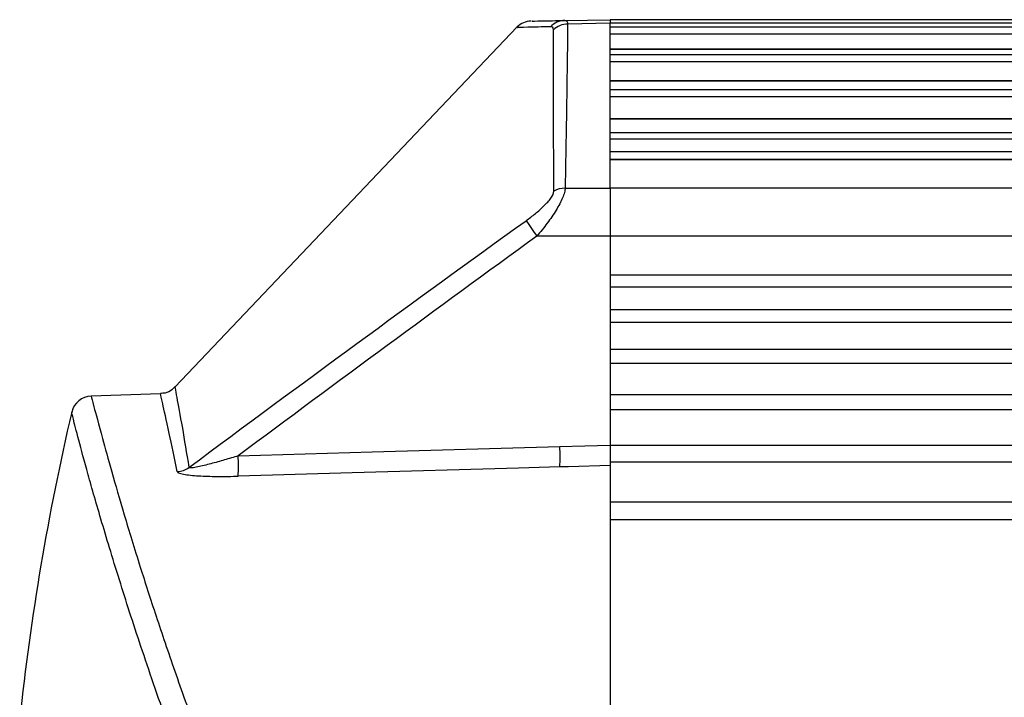
# Model space of a CAD drawing. Units: inches. Extents: x -11.5 to 11.5, y -4 to 0.6.
# Drawn here: x -11.5 to -9.2, y -2.4 to -0.8 of the extents above; entities that cross this region are included whole.
import ezdxf

# ---------------------------------------------------------------- set-up
doc = ezdxf.new("R2010")
doc.units = ezdxf.units.IN
doc.header["$MEASUREMENT"] = 0
doc.layers.add('BAL', color=7, linetype='Continuous')

msp = doc.modelspace()

# ---------------------------------------------------------------- linework, layer by layer
at = {"layer": 'BAL'}
for p, q in [((-10.3483, -0.7979), (-11.171, -1.6641)), ((-10.2342, -0.7827), (-10.125, -0.7808)), ((-10.125, -0.7895), (-10.2273, -0.7912)), ((-10.125, -0.7808), (-10.125, -0.7894)), ((10.125, -0.7808), (-10.125, -0.7808)), ((10.125, -0.7894), (-10.125, -0.7894)), ((-10.125, -1.1855), (-10.125, -0.7895)), ((-10.125, -0.7982), (10.125, -0.7982)), ((10.125, -0.8159), (-10.125, -0.8159)), ((10.125, -0.8515), (-10.125, -0.8515)), ((10.125, -0.8523), (-10.125, -0.8523)), ((-10.125, -0.8647), (10.125, -0.8647)), ((10.125, -0.8821), (-10.125, -0.8821)), ((10.125, -0.9274), (-10.125, -0.9274)), ((10.125, -0.9285), (-10.125, -0.9285)), ((-10.125, -0.9487), (10.125, -0.9487)), ((10.125, -0.9658), (-10.125, -0.9658)), ((10.125, -1.0187), (-10.125, -1.0187)), ((10.125, -1.0202), (-10.125, -1.0202)), ((-10.125, -1.0517), (10.125, -1.0517)), ((10.125, -1.0683), (-10.125, -1.0683)), ((-10.125, -1.0975), (10.125, -1.0975)), ((-10.125, -1.1158), (10.125, -1.1158)), ((10.125, -1.1177), (-10.125, -1.1177)), ((-10.2334, -1.1856), (-10.125, -1.1855)), ((-10.125, -1.1855), (-10.125, -2.5009)), ((10.125, -1.1855), (-10.125, -1.1855)), ((-10.125, -1.3008), (-10.3014, -1.301)), ((10.125, -1.3008), (-10.125, -1.3008)), ((10.125, -1.3944), (-10.125, -1.3944)), ((10.125, -1.4232), (-10.125, -1.4232)), ((10.125, -1.4777), (-10.125, -1.4777)), ((10.125, -1.5088), (-10.125, -1.5088)), ((10.125, -1.5736), (-10.125, -1.5736)), ((10.125, -1.6071), (-10.125, -1.6071)), ((-11.2055, -1.6797), (-11.3719, -1.6855)), ((10.125, -1.6823), (-10.125, -1.6823)), ((10.125, -1.7187), (-10.125, -1.7187)), ((10.125, -1.8042), (-10.125, -1.8042)), ((10.125, -1.8438), (-10.125, -1.8438)), ((10.125, -1.9399), (-10.125, -1.9399)), ((10.125, -1.983), (-10.125, -1.983))]:
    msp.add_line(p, q, dxfattribs=at)
at = {"layer": 'BAL', "flags": 128}
for points in [[(-11.0188, -1.8288), (-10.6966, -1.8195), (-10.2459, -1.8066)], [(-10.2459, -1.8066), (-10.186, -1.8049), (-10.125, -1.8031)], [(-10.2459, -1.8556), (-10.3458, -1.8585), (-10.7454, -1.87), (-11.0188, -1.8778)], [(-10.125, -1.8521), (-10.2249, -1.855), (-10.2459, -1.8556)]]:
    msp.add_lwpolyline(points, dxfattribs=at)
at = {"layer": 'BAL'}
for centre, radius, start, end in [((-10.3137, -0.8341), 0.05, 92.3973, 134.1953), ((-10.2333, -0.8313), 0.0486, 91.0974, 136.5376), ((-10.2265, -0.8418), 0.0506, 90.8354, 133.6109), ((-10.233, -1.2399), 0.0543, 90.4183, 120.4804), ((-9.6116, -0.7925), 0.8569, 213.3662, 216.4024), ((-11.3701, -1.7354), 0.05, 92.0107, 166.8687), ((-5.5766, -3.0911), 6, 166.8302, 173.99715), ((-10.7773, -1.8311), 0.5319, 357.3591, 2.6409), ((-11.5483, -1.8533), 0.5301, 357.3488, 2.6512), ((-11.1673, -1.8158), 0.0508, 272.341, 306.1508)]:
    msp.add_arc(centre, radius, start, end, dxfattribs=at)
for points, knots in [([(-10.2686, -0.7978), (-10.2885, -0.7983), (-10.3285, -0.7992), (-10.3503, -0.7997), (-10.3475, -0.7996), (-10.3468, -0.7996)], [0, 0, 0, 0, 0.427455, 0.85801, 1, 1, 1, 1]), ([(-10.3118, -0.784), (-10.3125, -0.7841), (-10.3155, -0.7841), (-10.2947, -0.7838), (-10.2544, -0.783), (-10.2342, -0.7827)], [0, 0, 0, 0, 0.118975, 0.557958, 1, 1, 1, 1]), ([(-10.2273, -0.7912), (-10.2278, -0.8327), (-10.2285, -0.8865), (-10.2304, -1.0179), (-10.2316, -1.0956), (-10.2334, -1.1856)], [0, 0, 0, 0, 0.5, 0.5, 1, 1, 1, 1]), ([(-10.2605, -1.1931), (-10.2609, -1.1046), (-10.2611, -1.0282), (-10.2613, -0.8989), (-10.2614, -0.846), (-10.2614, -0.8052)], [0, 0, 0, 0, 0.5, 0.5, 1, 1, 1, 1]), ([(-10.3273, -1.2638), (-10.3197, -1.2583), (-10.3121, -1.2525), (-10.2976, -1.2408), (-10.2907, -1.2347), (-10.2777, -1.2221), (-10.2719, -1.2157), (-10.2631, -1.2032), (-10.2605, -1.1974), (-10.2605, -1.1931)], [0, 0, 0, 0, 0.25, 0.25, 0.5, 0.5, 0.75, 0.75, 1, 1, 1, 1]), ([(-10.2334, -1.1856), (-10.2335, -1.1887), (-10.2341, -1.1922), (-10.2362, -1.2), (-10.2377, -1.2044), (-10.2415, -1.2135), (-10.2438, -1.2183), (-10.249, -1.2282), (-10.252, -1.2333), (-10.2583, -1.2437), (-10.2618, -1.249), (-10.2689, -1.2595), (-10.2727, -1.2647), (-10.2843, -1.2804), (-10.2927, -1.2908), (-10.3014, -1.301)], [0, 0, 0, 0, 0.125, 0.125, 0.25, 0.25, 0.375, 0.375, 0.5, 0.5, 0.625, 0.625, 0.75, 0.75, 1, 1, 1, 1]), ([(-10.125, -1.1855), (-10.125, -1.1909), (-10.125, -1.1978), (-10.125, -1.2099), (-10.125, -1.2143), (-10.125, -1.2235), (-10.125, -1.2283), (-10.125, -1.2384), (-10.125, -1.2437), (-10.125, -1.2545), (-10.125, -1.2601), (-10.125, -1.277), (-10.125, -1.2889), (-10.125, -1.3008)], [0, 0, 0, 0, 0.25, 0.25, 0.375, 0.375, 0.5, 0.5, 0.625, 0.625, 0.75, 0.75, 1, 1, 1, 1]), ([(-11.171, -1.6641), (-11.171, -1.6641), (-11.1725, -1.6558), (-11.1672, -1.685), (-11.1554, -1.7469), (-11.1428, -1.8231), (-11.1373, -1.8568)], [0, 0, 0, 0, 0.000018, 0.356628, 0.714939, 1, 1, 1, 1]), ([(-11.1716, -1.6635), (-11.1737, -1.6659), (-11.1797, -1.6728), (-11.1921, -1.6786), (-11.2018, -1.6787), (-11.2055, -1.6787)], [0, 0, 0, 0, 0.245944, 0.711292, 1, 1, 1, 1]), ([(-11.3719, -1.6855), (-11.3707, -1.6904), (-11.3682, -1.7002), (-11.3495, -1.7707), (-11.3239, -1.8634), (-11.294, -1.9669), (-11.258, -2.0848), (-11.217, -2.212), (-11.1721, -2.3444), (-11.1202, -2.4902), (-11.0785, -2.599), (-11.0576, -2.6533)], [0, 0, 0, 0, 0.1600314, 0.3201607, 0.4291072, 0.5381168, 0.6470608, 0.7350039, 0.8229465, 0.9114736, 1, 1, 1, 1]), ([(-11.1652, -1.8666), (-11.172, -1.8342), (-11.1872, -1.7614), (-11.2024, -1.694), (-11.2045, -1.6844), (-11.2055, -1.6797)], [0, 0, 0, 0, 0.285083, 0.641739, 1, 1, 1, 1]), ([(-11.1047, -2.6956), (-11.1321, -2.6236), (-11.1868, -2.4797), (-11.2506, -2.2943), (-11.3047, -2.1269), (-11.348, -1.9841), (-11.3811, -1.8686), (-11.4034, -1.7861), (-11.4166, -1.7339), (-11.4181, -1.7273), (-11.4188, -1.7241)], [0, 0, 0, 0, 0.1176592, 0.2354099, 0.3530758, 0.4822612, 0.6117659, 0.7413856, 0.8709032, 1, 1, 1, 1]), ([(-11.0188, -1.8288), (-11.0298, -1.8322), (-11.0408, -1.8355), (-11.0626, -1.8419), (-11.0735, -1.845), (-11.0951, -1.8507), (-11.1059, -1.8534), (-11.121, -1.8565), (-11.1258, -1.8574), (-11.132, -1.858), (-11.1339, -1.8581), (-11.1365, -1.8578), (-11.1373, -1.8575), (-11.1373, -1.8568)], [0, 0, 0, 0, 0.25, 0.25, 0.5, 0.5, 0.75, 0.75, 0.875, 0.875, 0.9375, 0.9375, 1, 1, 1, 1]), ([(-11.1652, -1.8666), (-11.1649, -1.868), (-11.1629, -1.8694), (-11.1563, -1.8718), (-11.1517, -1.8728), (-11.1411, -1.8746), (-11.135, -1.8753), (-11.1221, -1.8765), (-11.1153, -1.8769), (-11.094, -1.878), (-11.0794, -1.8784), (-11.0495, -1.8785), (-11.0343, -1.8783), (-11.0188, -1.8778)], [0, 0, 0, 0, 0.125, 0.125, 0.25, 0.25, 0.375, 0.375, 0.5, 0.5, 0.75, 0.75, 1, 1, 1, 1])]:
    msp.add_open_spline(points, degree=3, knots=knots, dxfattribs=at)
for points in [[(-10.2614, -0.8052), (-10.2614, -0.8001), (-10.2639, -0.7977), (-10.2686, -0.7978)], [(-10.2342, -0.7827), (-10.2296, -0.7826), (-10.2272, -0.7854), (-10.2273, -0.7912)], [(-11.1373, -1.8568), (-10.8687, -1.6573), (-10.5989, -1.4593), (-10.3273, -1.2638)], [(-10.3014, -1.301), (-10.5415, -1.4756), (-10.7806, -1.6516), (-11.0188, -1.8288)]]:
    msp.add_open_spline(points, degree=3, dxfattribs=at)

doc.saveas('drawing.dxf')
